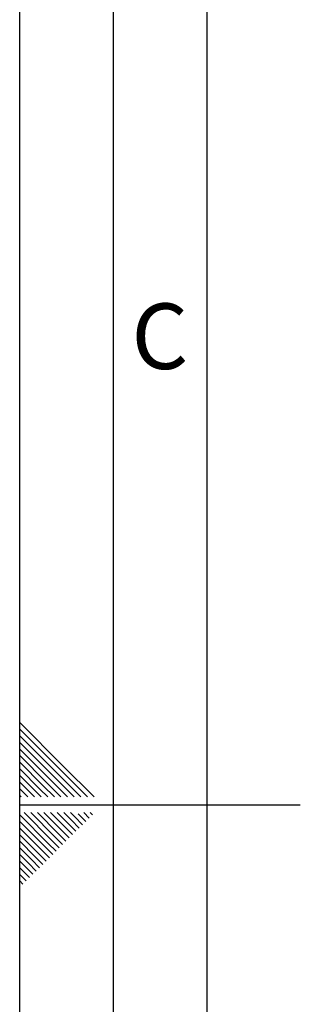
# Paper-space layout 'Blatt2' of a CAD drawing. Units: millimetres. Extents: x 0 to 420, y 0 to 297.
# Drawn here: x 0 to 15, y 138 to 190 of the extents above; entities that cross this region are included whole.
import ezdxf

# ---------------------------------------------------------------- set-up
doc = ezdxf.new("R2010")
doc.units = ezdxf.units.MM
doc.layers.add('61', color=7, linetype='Continuous')
doc.layers.add('62', color=7, linetype='Continuous')
doc.styles.add('SLDTEXTSTYLE0', font='TXT', dxfattribs={"width": 0.75})

psp = doc.layouts.new('Blatt2')

# ---------------------------------------------------------------- linework, layer by layer
at = {"layer": '61'}
psp.add_line((0, 0), (0, 297), dxfattribs=at)
at = {"layer": '61', "color": 7, "linetype": 'Continuous', "lineweight": 30}
psp.add_line((5, 292), (5, 5), dxfattribs=at)
at = {"layer": '61', "color": 7, "linetype": 'Continuous'}
psp.add_line((10, 287), (10, 10), dxfattribs=at)
at = {"layer": '62', "color": 7, "linetype": 'Continuous'}
for p, q in [((2.314, 150.581), (0, 152.895)), ((2.137, 150.404), (0, 152.541)), ((1.96, 150.228), (0, 152.188)), ((1.784, 150.051), (0, 151.834)), ((1.607, 149.874), (0, 151.481)), ((1.43, 149.697), (0, 151.127)), ((1.253, 149.52), (0, 150.774)), ((3.975, 148.92), (2.314, 150.581)), ((1.076, 149.344), (0, 150.42)), ((0.9, 149.167), (0, 150.066)), ((2.914, 148.92), (1.784, 150.051)), ((3.268, 148.92), (1.96, 150.228)), ((3.621, 148.92), (2.137, 150.404)), ((0.723, 148.99), (0, 149.713)), ((1.854, 148.92), (1.253, 149.52)), ((2.207, 148.92), (1.43, 149.697)), ((2.561, 148.92), (1.607, 149.874)), ((0.439, 148.92), (0, 149.359)), ((0.086, 148.92), (0, 149.006)), ((0.793, 148.92), (0.723, 148.99)), ((1.147, 148.92), (0.9, 149.167)), ((1.5, 148.92), (1.076, 149.344)), ((0, 148.5), (15, 148.5)), ((1.53, 146.435), (0, 147.965)), ((1.707, 146.612), (0.238, 148.08)), ((1.884, 146.788), (0.592, 148.08)), ((2.061, 146.965), (0.946, 148.08)), ((2.237, 147.142), (1.299, 148.08)), ((2.414, 147.319), (1.653, 148.08)), ((2.591, 147.495), (2.006, 148.08)), ((2.768, 147.672), (2.36, 148.08)), ((2.944, 147.849), (2.713, 148.08)), ((3.533, 147.613), (3.121, 148.026)), ((3.71, 147.79), (3.42, 148.08)), ((3.887, 147.967), (3.774, 148.08)), ((1.353, 146.258), (0, 147.611)), ((3.003, 147.083), (2.591, 147.495)), ((3.18, 147.26), (2.768, 147.672)), ((3.357, 147.437), (2.944, 147.849)), ((1.177, 146.081), (0, 147.258)), ((1, 145.904), (0, 146.904)), ((2.473, 146.553), (2.061, 146.965)), ((2.65, 146.73), (2.237, 147.142)), ((2.826, 146.906), (2.414, 147.319)), ((0.823, 145.728), (0, 146.551)), ((1.942, 146.022), (1.53, 146.435)), ((2.119, 146.199), (1.707, 146.612)), ((2.296, 146.376), (1.884, 146.788)), ((0.646, 145.551), (0, 146.197)), ((0.469, 145.374), (0, 145.844)), ((1.412, 145.492), (1, 145.904)), ((1.589, 145.669), (1.177, 146.081)), ((1.766, 145.846), (1.353, 146.258)), ((0.293, 145.197), (0, 145.49)), ((0.882, 144.962), (0.469, 145.374)), ((1.059, 145.139), (0.646, 145.551)), ((1.235, 145.315), (0.823, 145.728)), ((0.116, 145.02), (0, 145.136)), ((0.351, 144.431), (0, 144.783)), ((0.528, 144.608), (0.116, 145.02)), ((0.705, 144.785), (0.293, 145.197)), ((0.175, 144.255), (0, 144.429))]:
    psp.add_line(p, q, dxfattribs=at)

# ---------------------------------------------------------------- texts
at = {"layer": '62', "insert": (7.495, 175.29), "char_height": 3.5, "attachment_point": 2, "style": 'SLDTEXTSTYLE0'}
psp.add_mtext('C', dxfattribs=at)

doc.saveas('drawing.dxf')
